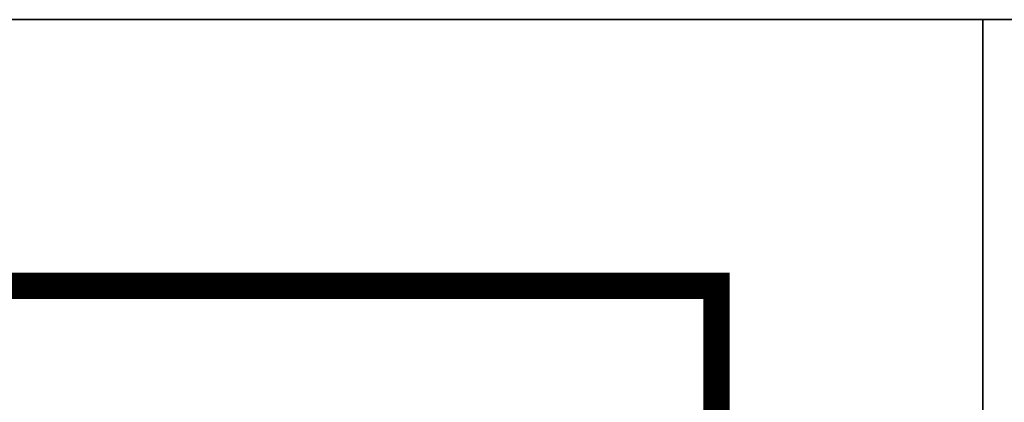
# Model space of a CAD drawing. Extents: x 8770768 to 9556298, y -1657789 to -884445.
# Drawn here: x 8851253 to 8854948, y -1442049 to -1440612 of the extents above; entities that cross this region are included whole.
import ezdxf

# ---------------------------------------------------------------- set-up
doc = ezdxf.new("R2010")
doc.units = 0
doc.header["$LTSCALE"] = 500
doc.layers.get('0').update_dxf_attribs({"linetype": 'CONTINUOUS'})
doc.layers.add('BORDER', color=7, linetype='CONTINUOUS')
doc.layers.add('图框', color=137, linetype='CONTINUOUS')

# ---------------------------------------------------------------- blocks, each defined once
blk = doc.blocks.new('*U904')
blk.add_lwpolyline([(729741.3, 552019.1), (813841.3, 552019.1), (813841.3, 611419.1), (729741.3, 611419.1)], close=True)
for points, const_width in [([(732241.3, 553019.1), (812841.3, 553019.1), (812841.3, 610419.1), (732241.3, 610419.1)], 100), ([(812841.3, 553019.1), (812841.3, 610418.5), (806341.3, 610418.5), (806341.3, 553019.1)], 50)]:
    blk.add_lwpolyline(points, close=True, dxfattribs=dict(const_width=const_width))
blk = doc.blocks.new('SC-建筑-会签')
at = {"layer": '图框', "const_width": 50}
blk.add_lwpolyline([(189053.5, -27460.1), (189053.5, -18760.1), (182553.5, -18760.1), (182553.5, -27460.1)], dxfattribs=at)

msp = doc.modelspace()

# ---------------------------------------------------------------- linework, layer by layer
at = {"layer": 'BORDER'}
for points in [[(8770767.9, -1500011.9), (8770767.9, -1440611.9), (8854867.9, -1440611.9), (8854867.9, -1500011.9)], [(8854867.9, -1500011.9), (8854867.9, -1440611.9), (8938967.9, -1440611.9), (8938967.9, -1500011.9)]]:
    msp.add_lwpolyline(points, close=True, dxfattribs=at)
at = {"layer": 'BORDER', "const_width": 50}
msp.add_lwpolyline([(8773267.9, -1499011.9), (8773267.9, -1441611.9), (8853867.9, -1441611.9), (8853867.9, -1499011.9)], close=True, dxfattribs=at)

# ---------------------------------------------------------------- block references
msp.add_blockref('SC-建筑-会签', (8664814.4, -1422851.8))
at = {"layer": '图框'}
for p in [(8041026.6, -2052031), (8125126.6, -2052031)]:
    msp.add_blockref('*U904', p, dxfattribs=at)

doc.saveas('drawing.dxf')
